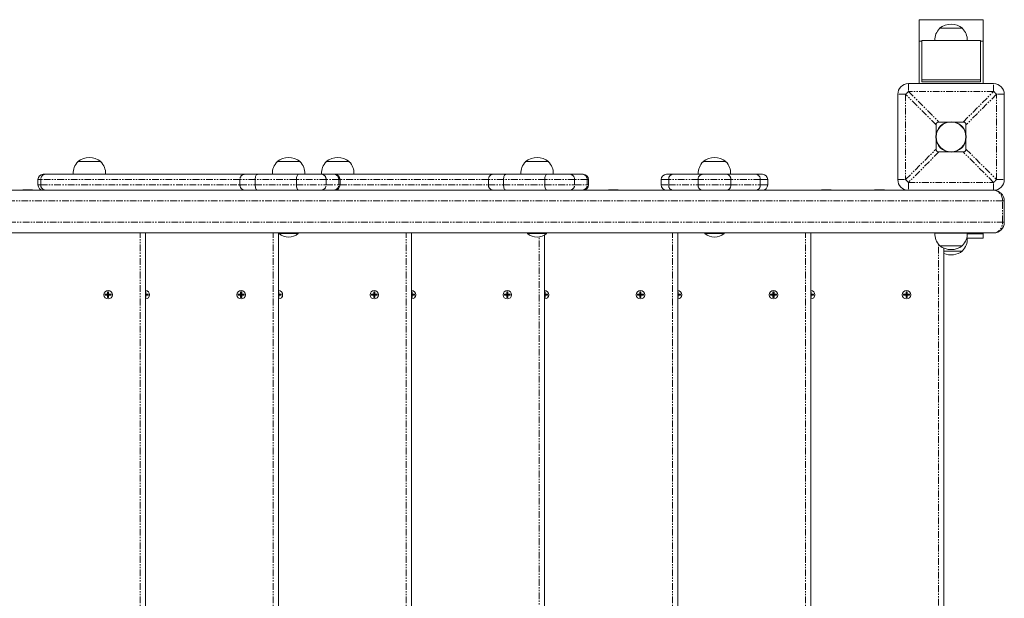
# Model space of a CAD drawing. Units: millimetres. Extents: x -3615 to 12661, y -6735 to 8148.
# Drawn here: x 7713 to 8637, y 1181 to 1724 of the extents above; entities that cross this region are included whole.
import ezdxf

# ---------------------------------------------------------------- set-up
doc = ezdxf.new("R2010")
doc.units = ezdxf.units.MM
doc.linetypes.add('PHANTOM', pattern=[12.7, 6.35, -1.27, 1.27, -1.27, 1.27, -1.27])

# ---------------------------------------------------------------- blocks, each defined once
blk = doc.blocks.new('T912')
at = {"color": 7, "linetype": 'Continuous', "lineweight": 0}
for p, q in [((8557.32, 1703.96), (8557.32, 1723.96)), ((8557.32, 1723.96), (8617.3, 1723.96)), ((8617.3, 1723.96), (8617.3, 1703.96)), ((8576.56, 1715.96), (8576.57, 1715.72)), ((8593.29, 1715.96), (8576.56, 1715.96)), ((8598.06, 1715.96), (8593.29, 1715.96)), ((8598.05, 1715.72), (8598.06, 1715.96)), ((8559.82, 1703.96), (8557.32, 1703.96)), ((8557.32, 1703.96), (8557.32, 1663.98)), ((8559.82, 1704.47), (8614.8, 1704.47)), ((8559.82, 1667.71), (8559.82, 1704.47)), ((8614.8, 1704.47), (8614.8, 1667.71)), ((8617.3, 1703.96), (8614.8, 1703.96)), ((8617.3, 1703.96), (8617.3, 1663.98)), ((8547.33, 1663.98), (8627.3, 1663.98)), ((8614.8, 1667.71), (8559.82, 1667.71)), ((8559.82, 1665.59), (8559.82, 1667.71)), ((8614.8, 1665.59), (8559.82, 1665.59)), ((8614.8, 1665.59), (8614.8, 1667.71)), ((8537.33, 1574.01), (8537.33, 1653.98)), ((8637.29, 1653.98), (8637.29, 1574.01)), ((8575.99, 1627.99), (8584.4, 1627.99)), ((8590.22, 1627.99), (8598.63, 1627.99)), ((8573.32, 1616.91), (8573.32, 1625.32)), ((8601.31, 1625.32), (8601.31, 1616.91)), ((8573.32, 1602.68), (8573.32, 1611.08)), ((8601.31, 1611.08), (8601.31, 1602.68)), ((8575.99, 1600), (8584.4, 1600)), ((8590.22, 1600), (8598.63, 1600)), ((7767.84, 1591), (7767.85, 1590.77)), ((7789.34, 1591), (7767.84, 1591)), ((7789.33, 1590.77), (7789.34, 1591)), ((7954.88, 1591), (7954.88, 1590.77)), ((7976.37, 1591), (7954.88, 1591)), ((7976.36, 1590.77), (7976.37, 1591)), ((8000.98, 1591), (8000.98, 1590.77)), ((8022.47, 1591), (8000.98, 1591)), ((8022.46, 1590.77), (8022.47, 1591)), ((8188.01, 1591), (8188.02, 1590.77)), ((8209.5, 1591), (8188.01, 1591)), ((8209.49, 1590.77), (8209.5, 1591)), ((8354.53, 1591), (8354.54, 1590.77)), ((8376.03, 1591), (8354.53, 1591)), ((8376.02, 1590.77), (8376.03, 1591)), ((7730.34, 1574.01), (7730.34, 1569.01)), ((7735.33, 1579.01), (7737.5, 1579.01)), ((7737.5, 1579.01), (7924.53, 1579.01)), ((7770.16, 1579.21), (7763.41, 1579.21)), ((7763.43, 1579.21), (7763.43, 1579.01)), ((7793.77, 1579.21), (7770.16, 1579.21)), ((7793.75, 1579.01), (7793.75, 1579.21)), ((7924.53, 1579.01), (7936.4, 1579.01)), ((7936.4, 1579.01), (7975.07, 1579.01)), ((7957.19, 1579.21), (7950.44, 1579.21)), ((7950.46, 1579.21), (7950.46, 1579.01)), ((7980.8, 1579.21), (7957.19, 1579.21)), ((7975.07, 1579.01), (7996.05, 1579.01)), ((7980.79, 1579.01), (7980.79, 1579.21)), ((7996.05, 1579.01), (8007.91, 1579.01)), ((8003.29, 1579.21), (7996.54, 1579.21)), ((7996.56, 1579.21), (7996.56, 1579.01)), ((8026.9, 1579.21), (8003.29, 1579.21)), ((8007.91, 1579.01), (8008.88, 1579.01)), ((8008.88, 1579.01), (8157.66, 1579.01)), ((8013.88, 1569.01), (8013.88, 1574.01)), ((8026.89, 1579.01), (8026.89, 1579.21)), ((8157.66, 1579.01), (8169.54, 1579.01)), ((8169.54, 1579.01), (8208.2, 1579.01)), ((8190.33, 1579.21), (8183.58, 1579.21)), ((8183.59, 1579.21), (8183.59, 1579.01)), ((8213.93, 1579.21), (8190.33, 1579.21)), ((8208.2, 1579.01), (8229.19, 1579.01)), ((8213.92, 1579.01), (8213.92, 1579.21)), ((8229.19, 1579.01), (8241.04, 1579.01)), ((8241.04, 1579.01), (8242.01, 1579.01)), ((8247.01, 1569.01), (8247.01, 1574.01)), ((8315.3, 1569.01), (8315.3, 1574.01)), ((8320.3, 1579.01), (8326.14, 1579.01)), ((8326.14, 1579.01), (8353.79, 1579.01)), ((8356.85, 1579.21), (8350.1, 1579.21)), ((8350.11, 1579.21), (8350.11, 1579.01)), ((8353.79, 1579.01), (8376.77, 1579.01)), ((8380.46, 1579.21), (8356.85, 1579.21)), ((8376.77, 1579.01), (8404.42, 1579.01)), ((8380.44, 1579.01), (8380.44, 1579.21)), ((8404.42, 1579.01), (8410.26, 1579.01)), ((8415.26, 1569.01), (8415.26, 1574.01)), ((7703.32, 1564.01), (7979.75, 1564.01)), ((7716.23, 1564.51), (7716.23, 1564.01)), ((7716.23, 1564.51), (7725.37, 1564.51)), ((7725.37, 1564.01), (7725.37, 1564.51)), ((7996.05, 1564.01), (7979.75, 1564.01)), ((8002.92, 1564.01), (7996.05, 1564.01)), ((8002.92, 1564.01), (8212.88, 1564.01)), ((8229.19, 1564.01), (8212.88, 1564.01)), ((8236.06, 1564.01), (8229.19, 1564.01)), ((8236.06, 1564.01), (8395.69, 1564.01)), ((8265.78, 1564.51), (8265.78, 1564.01)), ((8265.78, 1564.51), (8274.92, 1564.51)), ((8274.92, 1564.01), (8274.92, 1564.51)), ((8404.42, 1564.01), (8395.69, 1564.01)), ((8409.63, 1564.01), (8404.42, 1564.01)), ((8409.63, 1564.01), (8547.33, 1564.01)), ((8465.58, 1564.51), (8465.58, 1564.01)), ((8465.58, 1564.51), (8474.73, 1564.51)), ((8474.73, 1564.01), (8474.73, 1564.51)), ((8515.57, 1564.51), (8515.57, 1564.01)), ((8515.57, 1564.51), (8524.71, 1564.51)), ((8524.71, 1564.01), (8524.71, 1564.51)), ((8627.3, 1564.01), (8547.33, 1564.01)), ((8637.29, 1554.02), (8637.29, 1534.02)), ((8627.3, 1524.03), (7702.73, 1524.03)), ((7831.19, 1524.03), (7831.19, 808.29)), ((7956.08, 1524.03), (7956.08, 808.29)), ((7956.62, 1524.03), (7956.62, 1523.3)), ((7974.62, 1523.3), (7956.62, 1523.3)), ((7974.62, 1523.3), (7974.62, 1524.03)), ((8080.97, 1524.03), (8080.97, 808.29)), ((8189.76, 1524.03), (8189.76, 1523.3)), ((8207.75, 1523.3), (8189.76, 1523.3)), ((8205.87, 1521.97), (8205.87, 810.34)), ((8207.75, 1523.3), (8207.75, 1524.03)), ((8330.76, 1524.03), (8330.76, 808.29)), ((8356.28, 1524.03), (8356.28, 1523.3)), ((8374.28, 1523.3), (8356.28, 1523.3)), ((8374.28, 1523.3), (8374.28, 1524.03)), ((8455.65, 1524.03), (8455.65, 808.29)), ((8572.13, 1523.83), (8602.49, 1523.83)), ((8572.15, 1524.03), (8572.15, 1523.83)), ((8601.92, 1518.83), (8602.49, 1518.83)), ((8617.3, 1519.03), (8601.98, 1519.03)), ((8602.48, 1523.83), (8602.48, 1524.03)), ((8602.48, 1518.83), (8602.48, 1519.03)), ((8617.3, 1523.03), (8602.51, 1523.03)), ((8617.3, 1524.03), (8617.3, 1523.03)), ((8617.3, 1519.03), (8617.3, 1523.03)), ((8576.57, 1512.27), (8576.56, 1512.03)), ((8576.56, 1512.03), (8581.34, 1512.03)), ((8580.55, 1509.7), (8580.55, 822.61)), ((8580.55, 1507.03), (8598.06, 1507.03)), ((8581.34, 1512.03), (8598.06, 1512.03)), ((8598.06, 1512.03), (8598.05, 1512.27)), ((8598.06, 1507.03), (8598.05, 1507.27)), ((7795.7, 1466.55), (7793.45, 1466.55)), ((7793.45, 1466.55), (7793.45, 1465.55)), ((7793.45, 1466.55), (7794.65, 1466.15)), ((7793.45, 1465.55), (7794.65, 1465.95)), ((7793.45, 1465.55), (7795.7, 1465.55)), ((7794.65, 1466.15), (7794.65, 1465.95)), ((7796.1, 1466.15), (7794.65, 1466.15)), ((7794.65, 1465.95), (7796.1, 1465.95)), ((7796.7, 1468.8), (7795.7, 1468.8)), ((7795.7, 1468.8), (7795.7, 1466.55)), ((7795.7, 1468.8), (7796.1, 1467.6)), ((7795.7, 1466.55), (7796.1, 1466.15)), ((7795.7, 1465.55), (7796.1, 1465.95)), ((7795.7, 1465.55), (7795.7, 1463.3)), ((7795.7, 1463.3), (7796.1, 1464.5)), ((7795.7, 1463.3), (7796.7, 1463.3)), ((7796.1, 1467.6), (7796.1, 1466.15)), ((7796.3, 1467.6), (7796.1, 1467.6)), ((7796.1, 1465.95), (7796.1, 1464.5)), ((7796.1, 1464.5), (7796.3, 1464.5)), ((7796.7, 1468.8), (7796.3, 1467.6)), ((7796.3, 1466.15), (7796.3, 1467.6)), ((7796.7, 1466.55), (7796.3, 1466.15)), ((7797.75, 1466.15), (7796.3, 1466.15)), ((7796.3, 1464.5), (7796.3, 1465.95)), ((7796.7, 1465.55), (7796.3, 1465.95)), ((7796.3, 1465.95), (7797.75, 1465.95)), ((7796.7, 1463.3), (7796.3, 1464.5)), ((7796.7, 1466.55), (7796.7, 1468.8)), ((7798.95, 1466.55), (7796.7, 1466.55)), ((7796.7, 1463.3), (7796.7, 1465.55)), ((7796.7, 1465.55), (7798.95, 1465.55)), ((7798.95, 1466.55), (7797.75, 1466.15)), ((7797.75, 1465.95), (7797.75, 1466.15)), ((7798.95, 1465.55), (7797.75, 1465.95)), ((7798.95, 1465.55), (7798.95, 1466.55)), ((7831.63, 1468.8), (7831.19, 1468.8)), ((7831.19, 1463.3), (7831.63, 1463.3)), ((7831.63, 1468.8), (7831.23, 1467.6)), ((7831.63, 1466.55), (7831.23, 1466.15)), ((7832.68, 1466.15), (7831.23, 1466.15)), ((7831.23, 1465.95), (7832.68, 1465.95)), ((7831.63, 1465.55), (7831.23, 1465.95)), ((7831.63, 1463.3), (7831.23, 1464.5)), ((7831.63, 1466.55), (7831.63, 1468.8)), ((7833.88, 1466.55), (7831.63, 1466.55)), ((7831.63, 1465.55), (7833.88, 1465.55)), ((7831.63, 1463.3), (7831.63, 1465.55)), ((7833.88, 1466.55), (7832.68, 1466.15)), ((7832.68, 1465.95), (7832.68, 1466.15)), ((7833.88, 1465.55), (7832.68, 1465.95)), ((7833.88, 1465.55), (7833.88, 1466.55)), ((7920.59, 1466.55), (7918.34, 1466.55)), ((7918.34, 1466.55), (7918.34, 1465.55)), ((7918.34, 1466.55), (7919.54, 1466.15)), ((7918.34, 1465.55), (7919.54, 1465.95)), ((7918.34, 1465.55), (7920.59, 1465.55)), ((7919.54, 1466.15), (7919.54, 1465.95)), ((7920.99, 1466.15), (7919.54, 1466.15)), ((7919.54, 1465.95), (7920.99, 1465.95)), ((7921.59, 1468.8), (7920.59, 1468.8)), ((7920.59, 1468.8), (7920.59, 1466.55)), ((7920.59, 1468.8), (7920.99, 1467.6)), ((7920.59, 1466.55), (7920.99, 1466.15)), ((7920.59, 1465.55), (7920.99, 1465.95)), ((7920.59, 1465.55), (7920.59, 1463.3)), ((7920.59, 1463.3), (7920.99, 1464.5)), ((7920.59, 1463.3), (7921.59, 1463.3)), ((7921.19, 1467.6), (7920.99, 1467.6)), ((7920.99, 1467.6), (7920.99, 1466.15)), ((7920.99, 1465.95), (7920.99, 1464.5)), ((7920.99, 1464.5), (7921.19, 1464.5)), ((7921.59, 1468.8), (7921.19, 1467.6)), ((7921.19, 1466.15), (7921.19, 1467.6)), ((7921.59, 1466.55), (7921.19, 1466.15)), ((7922.64, 1466.15), (7921.19, 1466.15)), ((7921.19, 1464.5), (7921.19, 1465.95)), ((7921.59, 1465.55), (7921.19, 1465.95)), ((7921.19, 1465.95), (7922.64, 1465.95)), ((7921.59, 1463.3), (7921.19, 1464.5)), ((7921.59, 1466.55), (7921.59, 1468.8)), ((7923.84, 1466.55), (7921.59, 1466.55)), ((7921.59, 1463.3), (7921.59, 1465.55)), ((7921.59, 1465.55), (7923.84, 1465.55)), ((7923.84, 1466.55), (7922.64, 1466.15)), ((7922.64, 1465.95), (7922.64, 1466.15)), ((7923.84, 1465.55), (7922.64, 1465.95)), ((7923.84, 1465.55), (7923.84, 1466.55)), ((7956.52, 1468.8), (7956.08, 1468.8)), ((7956.08, 1463.3), (7956.52, 1463.3)), ((7956.52, 1468.8), (7956.12, 1467.6)), ((7956.52, 1466.55), (7956.12, 1466.15)), ((7957.57, 1466.15), (7956.12, 1466.15)), ((7956.52, 1465.55), (7956.12, 1465.95)), ((7956.12, 1465.95), (7957.57, 1465.95)), ((7956.52, 1463.3), (7956.12, 1464.5)), ((7956.52, 1466.55), (7956.52, 1468.8)), ((7958.77, 1466.55), (7956.52, 1466.55)), ((7956.52, 1463.3), (7956.52, 1465.55)), ((7956.52, 1465.55), (7958.77, 1465.55)), ((7958.77, 1466.55), (7957.57, 1466.15)), ((7957.57, 1465.95), (7957.57, 1466.15)), ((7958.77, 1465.55), (7957.57, 1465.95)), ((7958.77, 1465.55), (7958.77, 1466.55)), ((8045.49, 1466.55), (8043.24, 1466.55)), ((8043.24, 1466.55), (8043.24, 1465.55)), ((8043.24, 1466.55), (8044.44, 1466.15)), ((8043.24, 1465.55), (8044.44, 1465.95)), ((8043.24, 1465.55), (8045.49, 1465.55)), ((8045.89, 1466.15), (8044.44, 1466.15)), ((8044.44, 1466.15), (8044.44, 1465.95)), ((8044.44, 1465.95), (8045.89, 1465.95)), ((8046.49, 1468.8), (8045.49, 1468.8)), ((8045.49, 1468.8), (8045.49, 1466.55)), ((8045.49, 1468.8), (8045.89, 1467.6)), ((8045.49, 1466.55), (8045.89, 1466.15)), ((8045.49, 1465.55), (8045.89, 1465.95)), ((8045.49, 1465.55), (8045.49, 1463.3)), ((8045.49, 1463.3), (8045.89, 1464.5)), ((8045.49, 1463.3), (8046.49, 1463.3)), ((8045.89, 1467.6), (8045.89, 1466.15)), ((8046.09, 1467.6), (8045.89, 1467.6)), ((8045.89, 1465.95), (8045.89, 1464.5)), ((8045.89, 1464.5), (8046.09, 1464.5)), ((8046.49, 1468.8), (8046.09, 1467.6)), ((8046.09, 1466.15), (8046.09, 1467.6)), ((8046.49, 1466.55), (8046.09, 1466.15)), ((8047.54, 1466.15), (8046.09, 1466.15)), ((8046.09, 1465.95), (8047.54, 1465.95)), ((8046.49, 1465.55), (8046.09, 1465.95)), ((8046.09, 1464.5), (8046.09, 1465.95)), ((8046.49, 1463.3), (8046.09, 1464.5)), ((8046.49, 1466.55), (8046.49, 1468.8)), ((8048.74, 1466.55), (8046.49, 1466.55)), ((8046.49, 1463.3), (8046.49, 1465.55)), ((8046.49, 1465.55), (8048.74, 1465.55)), ((8048.74, 1466.55), (8047.54, 1466.15)), ((8047.54, 1465.95), (8047.54, 1466.15)), ((8048.74, 1465.55), (8047.54, 1465.95)), ((8048.74, 1465.55), (8048.74, 1466.55)), ((8081.41, 1468.8), (8080.97, 1468.8)), ((8080.97, 1463.3), (8081.41, 1463.3)), ((8081.41, 1468.8), (8081.01, 1467.6)), ((8081.41, 1466.55), (8081.01, 1466.15)), ((8082.46, 1466.15), (8081.01, 1466.15)), ((8081.01, 1465.95), (8082.46, 1465.95)), ((8081.41, 1465.55), (8081.01, 1465.95)), ((8081.41, 1463.3), (8081.01, 1464.5)), ((8081.41, 1466.55), (8081.41, 1468.8)), ((8083.66, 1466.55), (8081.41, 1466.55)), ((8081.41, 1463.3), (8081.41, 1465.55)), ((8081.41, 1465.55), (8083.66, 1465.55)), ((8083.66, 1466.55), (8082.46, 1466.15)), ((8082.46, 1465.95), (8082.46, 1466.15)), ((8083.66, 1465.55), (8082.46, 1465.95)), ((8083.66, 1465.55), (8083.66, 1466.55)), ((8170.38, 1466.55), (8168.13, 1466.55)), ((8168.13, 1466.55), (8168.13, 1465.55)), ((8168.13, 1466.55), (8169.33, 1466.15)), ((8168.13, 1465.55), (8169.33, 1465.95)), ((8168.13, 1465.55), (8170.38, 1465.55)), ((8170.78, 1466.15), (8169.33, 1466.15)), ((8169.33, 1466.15), (8169.33, 1465.95)), ((8169.33, 1465.95), (8170.78, 1465.95)), ((8171.38, 1468.8), (8170.38, 1468.8)), ((8170.38, 1468.8), (8170.38, 1466.55)), ((8170.38, 1468.8), (8170.78, 1467.6)), ((8170.38, 1466.55), (8170.78, 1466.15)), ((8170.38, 1465.55), (8170.78, 1465.95)), ((8170.38, 1465.55), (8170.38, 1463.3)), ((8170.38, 1463.3), (8170.78, 1464.5)), ((8170.38, 1463.3), (8171.38, 1463.3)), ((8170.78, 1467.6), (8170.78, 1466.15)), ((8170.98, 1467.6), (8170.78, 1467.6)), ((8170.78, 1465.95), (8170.78, 1464.5)), ((8170.78, 1464.5), (8170.98, 1464.5)), ((8171.38, 1468.8), (8170.98, 1467.6)), ((8170.98, 1466.15), (8170.98, 1467.6)), ((8171.38, 1466.55), (8170.98, 1466.15)), ((8172.43, 1466.15), (8170.98, 1466.15)), ((8170.98, 1464.5), (8170.98, 1465.95)), ((8171.38, 1465.55), (8170.98, 1465.95)), ((8170.98, 1465.95), (8172.43, 1465.95)), ((8171.38, 1463.3), (8170.98, 1464.5)), ((8171.38, 1466.55), (8171.38, 1468.8)), ((8173.63, 1466.55), (8171.38, 1466.55)), ((8171.38, 1463.3), (8171.38, 1465.55)), ((8171.38, 1465.55), (8173.63, 1465.55)), ((8173.63, 1466.55), (8172.43, 1466.15)), ((8172.43, 1465.95), (8172.43, 1466.15)), ((8173.63, 1465.55), (8172.43, 1465.95)), ((8173.63, 1465.55), (8173.63, 1466.55)), ((8206.31, 1468.8), (8205.87, 1468.8)), ((8205.87, 1463.3), (8206.31, 1463.3)), ((8206.31, 1468.8), (8205.91, 1467.6)), ((8206.31, 1466.55), (8205.91, 1466.15)), ((8207.35, 1466.15), (8205.91, 1466.15)), ((8206.31, 1465.55), (8205.91, 1465.95)), ((8205.91, 1465.95), (8207.35, 1465.95)), ((8206.31, 1463.3), (8205.91, 1464.5)), ((8206.31, 1466.55), (8206.31, 1468.8)), ((8208.55, 1466.55), (8206.31, 1466.55)), ((8206.31, 1463.3), (8206.31, 1465.55)), ((8206.31, 1465.55), (8208.55, 1465.55)), ((8208.55, 1466.55), (8207.35, 1466.15)), ((8207.35, 1465.95), (8207.35, 1466.15)), ((8208.55, 1465.55), (8207.35, 1465.95)), ((8208.55, 1465.55), (8208.55, 1466.55)), ((8295.27, 1466.55), (8293.02, 1466.55)), ((8293.02, 1466.55), (8293.02, 1465.55)), ((8293.02, 1466.55), (8294.22, 1466.15)), ((8293.02, 1465.55), (8294.22, 1465.95)), ((8293.02, 1465.55), (8295.27, 1465.55)), ((8294.22, 1466.15), (8294.22, 1465.95)), ((8295.67, 1466.15), (8294.22, 1466.15)), ((8294.22, 1465.95), (8295.67, 1465.95)), ((8296.27, 1468.8), (8295.27, 1468.8)), ((8295.27, 1468.8), (8295.27, 1466.55)), ((8295.27, 1468.8), (8295.67, 1467.6)), ((8295.27, 1466.55), (8295.67, 1466.15)), ((8295.27, 1465.55), (8295.67, 1465.95)), ((8295.27, 1465.55), (8295.27, 1463.3)), ((8295.27, 1463.3), (8295.67, 1464.5)), ((8295.27, 1463.3), (8296.27, 1463.3)), ((8295.67, 1467.6), (8295.67, 1466.15)), ((8295.87, 1467.6), (8295.67, 1467.6)), ((8295.67, 1465.95), (8295.67, 1464.5)), ((8295.67, 1464.5), (8295.87, 1464.5)), ((8296.27, 1468.8), (8295.87, 1467.6)), ((8295.87, 1466.15), (8295.87, 1467.6)), ((8296.27, 1466.55), (8295.87, 1466.15)), ((8297.32, 1466.15), (8295.87, 1466.15)), ((8295.87, 1464.5), (8295.87, 1465.95)), ((8296.27, 1465.55), (8295.87, 1465.95)), ((8295.87, 1465.95), (8297.32, 1465.95)), ((8296.27, 1463.3), (8295.87, 1464.5)), ((8296.27, 1466.55), (8296.27, 1468.8)), ((8298.52, 1466.55), (8296.27, 1466.55)), ((8296.27, 1463.3), (8296.27, 1465.55)), ((8296.27, 1465.55), (8298.52, 1465.55)), ((8298.52, 1466.55), (8297.32, 1466.15)), ((8297.32, 1465.95), (8297.32, 1466.15)), ((8298.52, 1465.55), (8297.32, 1465.95)), ((8298.52, 1465.55), (8298.52, 1466.55)), ((8331.2, 1468.8), (8330.76, 1468.8)), ((8330.76, 1463.3), (8331.2, 1463.3)), ((8331.2, 1468.8), (8330.8, 1467.6)), ((8331.2, 1466.55), (8330.8, 1466.15)), ((8332.25, 1466.15), (8330.8, 1466.15)), ((8331.2, 1465.55), (8330.8, 1465.95)), ((8330.8, 1465.95), (8332.25, 1465.95)), ((8331.2, 1463.3), (8330.8, 1464.5)), ((8331.2, 1466.55), (8331.2, 1468.8)), ((8333.45, 1466.55), (8331.2, 1466.55)), ((8331.2, 1463.3), (8331.2, 1465.55)), ((8331.2, 1465.55), (8333.45, 1465.55)), ((8333.45, 1466.55), (8332.25, 1466.15)), ((8332.25, 1465.95), (8332.25, 1466.15)), ((8333.45, 1465.55), (8332.25, 1465.95)), ((8333.45, 1465.55), (8333.45, 1466.55)), ((8417.92, 1466.55), (8417.92, 1465.55)), ((8417.92, 1466.55), (8419.12, 1466.15)), ((8420.17, 1466.55), (8417.92, 1466.55)), ((8417.92, 1465.55), (8419.12, 1465.95)), ((8417.92, 1465.55), (8420.17, 1465.55)), ((8419.12, 1466.15), (8419.12, 1465.95)), ((8420.57, 1466.15), (8419.12, 1466.15)), ((8419.12, 1465.95), (8420.57, 1465.95)), ((8420.17, 1468.8), (8420.17, 1466.55)), ((8420.17, 1468.8), (8420.57, 1467.6)), ((8421.17, 1468.8), (8420.17, 1468.8)), ((8420.17, 1466.55), (8420.57, 1466.15)), ((8420.17, 1465.55), (8420.57, 1465.95)), ((8420.17, 1465.55), (8420.17, 1463.3)), ((8420.17, 1463.3), (8420.57, 1464.5)), ((8420.17, 1463.3), (8421.17, 1463.3)), ((8420.57, 1467.6), (8420.57, 1466.15)), ((8420.77, 1467.6), (8420.57, 1467.6)), ((8420.57, 1465.95), (8420.57, 1464.5)), ((8420.57, 1464.5), (8420.77, 1464.5)), ((8421.17, 1468.8), (8420.77, 1467.6)), ((8420.77, 1466.15), (8420.77, 1467.6)), ((8421.17, 1466.55), (8420.77, 1466.15)), ((8422.22, 1466.15), (8420.77, 1466.15)), ((8420.77, 1464.5), (8420.77, 1465.95)), ((8421.17, 1465.55), (8420.77, 1465.95)), ((8420.77, 1465.95), (8422.22, 1465.95)), ((8421.17, 1463.3), (8420.77, 1464.5)), ((8421.17, 1466.55), (8421.17, 1468.8)), ((8423.41, 1466.55), (8421.17, 1466.55)), ((8421.17, 1463.3), (8421.17, 1465.55)), ((8421.17, 1465.55), (8423.41, 1465.55)), ((8423.41, 1466.55), (8422.22, 1466.15)), ((8422.22, 1465.95), (8422.22, 1466.15)), ((8423.41, 1465.55), (8422.22, 1465.95)), ((8423.41, 1465.55), (8423.41, 1466.55)), ((8456.09, 1468.8), (8455.65, 1468.8)), ((8455.65, 1463.3), (8456.09, 1463.3)), ((8456.09, 1468.8), (8455.69, 1467.6)), ((8456.09, 1466.55), (8455.69, 1466.15)), ((8457.14, 1466.15), (8455.69, 1466.15)), ((8456.09, 1465.55), (8455.69, 1465.95)), ((8455.69, 1465.95), (8457.14, 1465.95)), ((8456.09, 1463.3), (8455.69, 1464.5)), ((8456.09, 1466.55), (8456.09, 1468.8)), ((8458.34, 1466.55), (8456.09, 1466.55)), ((8456.09, 1463.3), (8456.09, 1465.55)), ((8456.09, 1465.55), (8458.34, 1465.55)), ((8458.34, 1466.55), (8457.14, 1466.15)), ((8457.14, 1465.95), (8457.14, 1466.15)), ((8458.34, 1465.55), (8457.14, 1465.95)), ((8458.34, 1465.55), (8458.34, 1466.55)), ((8545.06, 1466.55), (8542.81, 1466.55)), ((8542.81, 1466.55), (8542.81, 1465.55)), ((8542.81, 1466.55), (8544.01, 1466.15)), ((8542.81, 1465.55), (8544.01, 1465.95)), ((8542.81, 1465.55), (8545.06, 1465.55)), ((8545.46, 1466.15), (8544.01, 1466.15)), ((8544.01, 1466.15), (8544.01, 1465.95)), ((8544.01, 1465.95), (8545.46, 1465.95)), ((8546.06, 1468.8), (8545.06, 1468.8)), ((8545.06, 1468.8), (8545.06, 1466.55)), ((8545.06, 1468.8), (8545.46, 1467.6)), ((8545.06, 1466.55), (8545.46, 1466.15)), ((8545.06, 1465.55), (8545.46, 1465.95)), ((8545.06, 1465.55), (8545.06, 1463.3)), ((8545.06, 1463.3), (8545.46, 1464.5)), ((8545.06, 1463.3), (8546.06, 1463.3)), ((8545.46, 1467.6), (8545.46, 1466.15)), ((8545.66, 1467.6), (8545.46, 1467.6)), ((8545.46, 1465.95), (8545.46, 1464.5)), ((8545.46, 1464.5), (8545.66, 1464.5)), ((8546.06, 1468.8), (8545.66, 1467.6)), ((8545.66, 1466.15), (8545.66, 1467.6)), ((8546.06, 1466.55), (8545.66, 1466.15)), ((8547.11, 1466.15), (8545.66, 1466.15)), ((8545.66, 1464.5), (8545.66, 1465.95)), ((8546.06, 1465.55), (8545.66, 1465.95)), ((8545.66, 1465.95), (8547.11, 1465.95)), ((8546.06, 1463.3), (8545.66, 1464.5)), ((8546.06, 1466.55), (8546.06, 1468.8)), ((8548.31, 1466.55), (8546.06, 1466.55)), ((8546.06, 1463.3), (8546.06, 1465.55)), ((8546.06, 1465.55), (8548.31, 1465.55)), ((8548.31, 1466.55), (8547.11, 1466.15)), ((8547.11, 1465.95), (8547.11, 1466.15)), ((8548.31, 1465.55), (8547.11, 1465.95)), ((8548.31, 1465.55), (8548.31, 1466.55))]:
    blk.add_line(p, q, dxfattribs=at)
at = {"color": 7, "linetype": 'PHANTOM', "lineweight": 0}
for p, q in [((8547.33, 1663.98), (8547.33, 1656.66)), ((8627.3, 1656.66), (8627.3, 1663.98)), ((8547.33, 1656.66), (8575.99, 1627.99)), ((8627.3, 1656.66), (8547.33, 1656.66)), ((8598.63, 1627.99), (8627.3, 1656.66)), ((8544.65, 1653.98), (8537.33, 1653.98)), ((8573.32, 1625.32), (8544.65, 1653.98)), ((8544.65, 1653.98), (8544.65, 1574.01)), ((8629.97, 1653.98), (8601.31, 1625.32)), ((8629.97, 1574.01), (8629.97, 1653.98)), ((8637.29, 1653.98), (8629.97, 1653.98)), ((8544.65, 1574.01), (8573.32, 1602.68)), ((8575.99, 1600), (8547.33, 1571.33)), ((8627.3, 1571.33), (8598.63, 1600)), ((8601.31, 1602.68), (8629.97, 1574.01)), ((7732.93, 1574.01), (7730.34, 1574.01)), ((7919.96, 1574.01), (7732.93, 1574.01)), ((7732.93, 1569.01), (7732.93, 1574.01)), ((7934.21, 1574.01), (7919.96, 1574.01)), ((7919.96, 1569.01), (7919.96, 1574.01)), ((7972.87, 1574.01), (7934.21, 1574.01)), ((7934.21, 1569.01), (7934.21, 1574.01)), ((7972.87, 1569.01), (7972.87, 1574.01)), ((8000.86, 1574.01), (7972.87, 1574.01)), ((8000.86, 1569.01), (8000.86, 1574.01)), ((8012.71, 1574.01), (8000.86, 1574.01)), ((8012.71, 1569.01), (8012.71, 1574.01)), ((8013.88, 1574.01), (8012.71, 1574.01)), ((8153.09, 1574.01), (8013.88, 1574.01)), ((8167.34, 1574.01), (8153.09, 1574.01)), ((8153.09, 1569.01), (8153.09, 1574.01)), ((8206.01, 1574.01), (8167.34, 1574.01)), ((8167.34, 1569.01), (8167.34, 1574.01)), ((8206.01, 1569.01), (8206.01, 1574.01)), ((8233.99, 1574.01), (8206.01, 1574.01)), ((8233.99, 1569.01), (8233.99, 1574.01)), ((8245.85, 1574.01), (8233.99, 1574.01)), ((8245.85, 1569.01), (8245.85, 1574.01)), ((8247.01, 1574.01), (8245.85, 1574.01)), ((8322.31, 1574.01), (8315.3, 1574.01)), ((8349.96, 1574.01), (8322.31, 1574.01)), ((8322.31, 1569.01), (8322.31, 1574.01)), ((8380.59, 1574.01), (8349.96, 1574.01)), ((8349.96, 1569.01), (8349.96, 1574.01)), ((8380.59, 1569.01), (8380.59, 1574.01)), ((8408.25, 1574.01), (8380.59, 1574.01)), ((8408.25, 1569.01), (8408.25, 1574.01)), ((8415.26, 1574.01), (8408.25, 1574.01)), ((8537.33, 1574.01), (8544.65, 1574.01)), ((8547.33, 1571.33), (8627.3, 1571.33)), ((8547.33, 1571.33), (8547.33, 1564.01)), ((8627.3, 1564.01), (8627.3, 1571.33)), ((8629.97, 1574.01), (8637.29, 1574.01)), ((7730.34, 1569.01), (7732.93, 1569.01)), ((7732.93, 1569.01), (7919.96, 1569.01)), ((7919.96, 1569.01), (7934.21, 1569.01)), ((7934.21, 1569.01), (7972.87, 1569.01)), ((7972.87, 1569.01), (8000.86, 1569.01)), ((8000.86, 1569.01), (8012.71, 1569.01)), ((8012.71, 1569.01), (8013.88, 1569.01)), ((8013.88, 1569.01), (8153.09, 1569.01)), ((8153.09, 1569.01), (8167.34, 1569.01)), ((8167.34, 1569.01), (8206.01, 1569.01)), ((8206.01, 1569.01), (8233.99, 1569.01)), ((8233.99, 1569.01), (8245.85, 1569.01)), ((8245.85, 1569.01), (8247.01, 1569.01)), ((8315.3, 1569.01), (8322.31, 1569.01)), ((8322.31, 1569.01), (8349.96, 1569.01)), ((8349.96, 1569.01), (8380.59, 1569.01)), ((8380.59, 1569.01), (8408.25, 1569.01)), ((8408.25, 1569.01), (8415.26, 1569.01)), ((8635.61, 1554.02), (7703.32, 1554.02)), ((8635.61, 1534.02), (8635.61, 1554.02)), ((8637.29, 1554.02), (8635.61, 1554.02)), ((7703.32, 1534.02), (8635.61, 1534.02)), ((8637.29, 1534.02), (8635.61, 1534.02)), ((7826.19, 808.29), (7826.19, 1524.03)), ((7951.08, 808.29), (7951.08, 1524.03)), ((8075.98, 808.29), (8075.98, 1524.03)), ((8200.87, 812.12), (8200.87, 1520.19)), ((8325.76, 808.29), (8325.76, 1524.03)), ((8450.65, 808.29), (8450.65, 1524.03)), ((8575.55, 818.91), (8575.55, 1513.4))]:
    blk.add_line(p, q, dxfattribs=at)
at = {"color": 7, "linetype": 'PHANTOM', "lineweight": 0, "flags": 128}
for points in [[(7936.4, 1579.01), (7935.97, 1578.91), (7935.56, 1578.63), (7935.18, 1578.17), (7934.85, 1577.54), (7934.58, 1576.79), (7934.38, 1575.92), (7934.25, 1574.99), (7934.21, 1574.01)], [(7975.07, 1579.01), (7974.64, 1578.91), (7974.23, 1578.63), (7973.85, 1578.17), (7973.52, 1577.54), (7973.24, 1576.79), (7973.04, 1575.92), (7972.92, 1574.99), (7972.87, 1574.01)], [(8169.54, 1579.01), (8169.11, 1578.91), (8168.7, 1578.63), (8168.32, 1578.17), (8167.99, 1577.54), (8167.71, 1576.79), (8167.51, 1575.92), (8167.39, 1574.99), (8167.34, 1574.01)], [(8208.2, 1579.01), (8207.77, 1578.91), (8207.36, 1578.63), (8206.98, 1578.17), (8206.65, 1577.54), (8206.38, 1576.79), (8206.17, 1575.92), (8206.05, 1574.99), (8206.01, 1574.01)], [(7934.21, 1569.01), (7934.25, 1568.04), (7934.38, 1567.1), (7934.58, 1566.23), (7934.85, 1565.48), (7935.18, 1564.86), (7935.56, 1564.39), (7935.97, 1564.11), (7936.4, 1564.01)], [(7972.87, 1569.01), (7972.92, 1568.04), (7973.04, 1567.1), (7973.24, 1566.23), (7973.52, 1565.48), (7973.85, 1564.86), (7974.23, 1564.39), (7974.64, 1564.11), (7975.07, 1564.01)], [(8167.34, 1569.01), (8167.39, 1568.04), (8167.51, 1567.1), (8167.71, 1566.23), (8167.99, 1565.48), (8168.32, 1564.86), (8168.7, 1564.39), (8169.11, 1564.11), (8169.54, 1564.01)], [(8206.01, 1569.01), (8206.05, 1568.04), (8206.17, 1567.1), (8206.38, 1566.23), (8206.65, 1565.48), (8206.98, 1564.86), (8207.36, 1564.39), (8207.77, 1564.11), (8208.2, 1564.01)], [(8635.61, 1554.02), (8635.45, 1555.97), (8634.98, 1557.84), (8634.21, 1559.57), (8633.18, 1561.09), (8631.92, 1562.33), (8630.48, 1563.25), (8628.92, 1563.82), (8627.3, 1564.01)], [(8627.3, 1524.03), (8628.92, 1524.22), (8630.48, 1524.79), (8631.92, 1525.71), (8633.18, 1526.96), (8634.21, 1528.47), (8634.98, 1530.2), (8635.45, 1532.07), (8635.61, 1534.02)]]:
    blk.add_lwpolyline(points, dxfattribs=at)
at = {"color": 7, "linetype": 'Continuous', "lineweight": 0}
for centre, radius in [((8587.31, 1614), 14.29), ((8587.31, 1614), 13.99), ((7796.2, 1466.05), 4), ((7921.09, 1466.05), 4), ((8045.99, 1466.05), 4), ((8170.88, 1466.05), 4), ((8295.77, 1466.05), 4), ((8420.67, 1466.05), 4), ((8545.56, 1466.05), 4)]:
    blk.add_circle(centre, radius, dxfattribs=at)
for centre, radius, start, end in [((8587.31, 1702.15), 17.49, 52.09996, 127.90004), ((8587.31, 1704.96), 15.2, 134.95579, 181.86105), ((8587.31, 1704.96), 15.2, 358.13895, 45.04421), ((8547.33, 1653.98), 10, 90, 180), ((8627.3, 1653.98), 10, 0, 90), ((7778.59, 1580.01), 15.2, 134.95579, 183.0153), ((7778.59, 1577.2), 17.49, 52.09996, 127.90004), ((7778.59, 1580.01), 15.2, 356.9847, 45.04421), ((7965.62, 1580.01), 15.2, 134.95579, 183.0153), ((7965.62, 1577.2), 17.49, 52.09996, 127.90004), ((7965.62, 1580.01), 15.2, 356.9847, 45.04421), ((8011.73, 1580.01), 15.2, 134.95579, 183.0153), ((8011.72, 1577.2), 17.49, 52.09996, 127.90004), ((8011.72, 1580.01), 15.2, 356.9847, 45.04421), ((8198.76, 1580.01), 15.2, 134.95579, 183.0153), ((8198.76, 1577.2), 17.49, 52.09996, 127.90004), ((8198.75, 1580.01), 15.2, 356.9847, 45.04421), ((8365.28, 1580.01), 15.2, 134.95579, 183.0153), ((8365.28, 1577.2), 17.49, 52.09996, 127.90004), ((8365.28, 1580.01), 15.2, 356.9847, 45.04421), ((7735.33, 1574.01), 5, 90, 180), ((8008.88, 1574.01), 5, 0, 90), ((8242.01, 1574.01), 5, 0, 90), ((8320.3, 1574.01), 5, 90, 180), ((8410.26, 1574.01), 5, 0, 90), ((8547.33, 1574.01), 10, 180, 270), ((8627.3, 1574.01), 10, 270, 0), ((7735.33, 1569.01), 5, 180, 270), ((8008.88, 1569.01), 5, 270, 0), ((8242.01, 1569.01), 5, 270, 0), ((8320.3, 1569.01), 5, 180, 270), ((8410.26, 1569.01), 5, 270, 0), ((8627.3, 1554.02), 10, 0, 90), ((8627.3, 1534.02), 10, 270, 0), ((7965.62, 1534.02), 13.99, 229.9948, 310.0052), ((8198.76, 1534.02), 13.99, 229.9948, 310.0052), ((8365.28, 1534.02), 13.99, 229.9948, 310.0052), ((8587.31, 1523.03), 15.2, 176.9847, 225.04421), ((8587.31, 1523.03), 15.2, 314.95579, 3.0153), ((8587.31, 1518.03), 15.2, 314.95579, 3.0153), ((8587.31, 1525.84), 17.49, 232.09996, 307.90004), ((8587.31, 1520.84), 17.49, 247.2502, 307.90004), ((7831.13, 1466.05), 4, 270.88824, 90), ((7831.13, 1466.05), 4, 270.88824, 89.11176), ((7956.02, 1466.05), 4, 270.88824, 90), ((7956.02, 1466.05), 4, 270.88824, 89.11176), ((8080.91, 1466.05), 4, 270.88824, 90), ((8080.91, 1466.05), 4, 270.88824, 89.11176), ((8205.81, 1466.05), 4, 270.88824, 90), ((8205.81, 1466.05), 4, 270.88824, 89.11176), ((8330.7, 1466.05), 4, 270.88824, 90), ((8330.7, 1466.05), 4, 270.88824, 89.11176), ((8455.59, 1466.05), 4, 270.88824, 90), ((8455.59, 1466.05), 4, 270.88824, 89.11176)]:
    blk.add_arc(centre, radius, start, end, dxfattribs=at)
at = {"color": 7, "linetype": 'PHANTOM', "lineweight": 0}
for centre, radius, start, end in [((8582.25, 1619.06), 51.31, 132.88708, 137.11292), ((8592.34, 1619.02), 51.37, 42.88929, 47.11071), ((7737.72, 1574.22), 4.8, 92.70272, 182.46944), ((7924.75, 1574.22), 4.8, 92.70272, 182.46944), ((7995.95, 1574.1), 4.9, 358.8904, 88.84759), ((8007.81, 1574.1), 4.9, 358.89069, 88.84802), ((8157.89, 1574.22), 4.8, 92.70242, 182.46974), ((8229.09, 1574.1), 4.9, 358.89239, 88.84703), ((8240.94, 1574.1), 4.9, 358.89039, 88.84903), ((8326.82, 1574.53), 4.53, 98.55118, 186.54041), ((8354.47, 1574.53), 4.53, 98.54787, 186.54372), ((8376.09, 1574.53), 4.53, 353.45628, 81.45213), ((8403.74, 1574.53), 4.53, 353.45893, 81.44948), ((8582.25, 1608.93), 51.31, 222.88708, 227.11292), ((8592.34, 1608.97), 51.37, 312.88929, 317.11071), ((7737.72, 1568.81), 4.8, 177.53056, 267.29728), ((7924.75, 1568.81), 4.8, 177.53056, 267.29728), ((7995.95, 1568.92), 4.9, 271.15241, 1.1096), ((8007.81, 1568.92), 4.9, 271.15198, 1.10931), ((8157.89, 1568.81), 4.8, 177.53026, 267.29758), ((8229.09, 1568.92), 4.9, 271.15297, 1.10761), ((8240.94, 1568.92), 4.9, 271.15097, 1.10961), ((8326.82, 1568.5), 4.53, 173.45959, 261.44882), ((8354.47, 1568.5), 4.53, 173.45628, 261.45213), ((8376.09, 1568.5), 4.53, 278.54787, 6.54372), ((8403.74, 1568.5), 4.53, 278.55052, 6.54107)]:
    blk.add_arc(centre, radius, start, end, dxfattribs=at)
at = {"color": 7, "linetype": 'Continuous', "lineweight": 0}
for centre, major_axis, start_param, end_param in [((8610.67, 1590.64), (-36.67, 36.67), 6.092784, 6.473587), ((8563.96, 1590.64), (-36.67, -36.67), 2.951191, 3.331994), ((8610.67, 1637.35), (36.67, 36.67), 2.951191, 3.331994), ((8563.96, 1637.35), (36.67, -36.67), 6.092784, 6.473587)]:
    blk.add_ellipse(centre, major_axis=major_axis, ratio=0.192736, start_param=start_param, end_param=end_param, dxfattribs=at)

msp = doc.modelspace()

# ---------------------------------------------------------------- block references
msp.add_blockref('T912', (0, 0))

doc.saveas('drawing.dxf')
